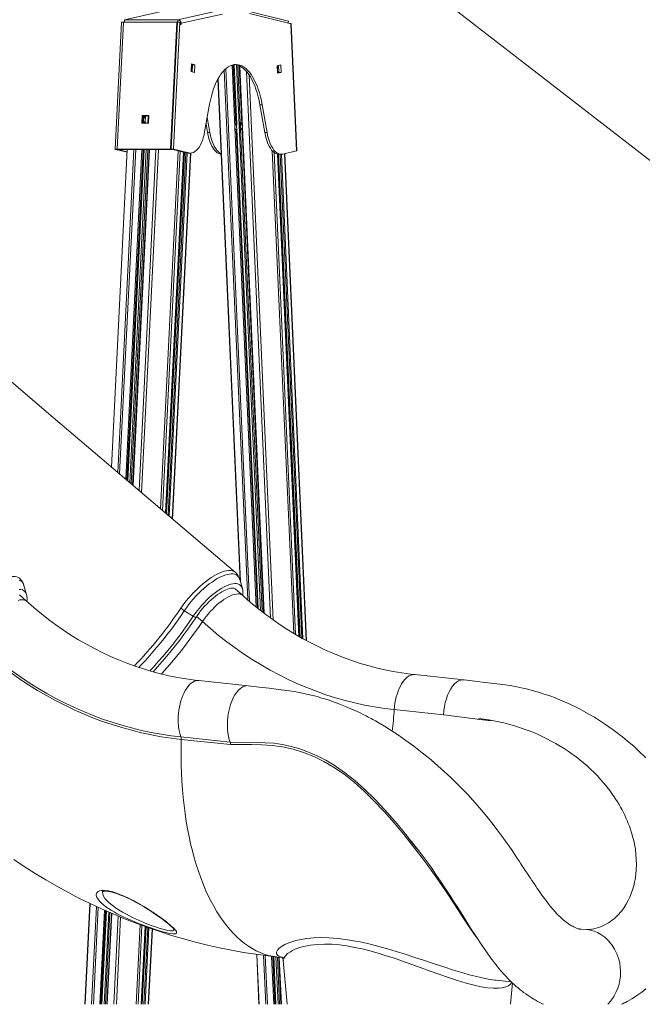
# Model space of a CAD drawing. Units: millimetres. Extents: x -15794 to 36724, y -8422 to 9183.
# Drawn here: x 3230 to 3962, y 2320 to 3477 of the extents above; entities that cross this region are included whole.
import ezdxf

# ---------------------------------------------------------------- set-up
doc = ezdxf.new("R2010")
doc.units = ezdxf.units.MM

msp = doc.modelspace()

# ---------------------------------------------------------------- linework, layer by layer
at = {"color": 7, "linetype": 'Continuous', "lineweight": 15}
for p, q in [((3554.9, 3633.1), (3972.7, 3309.6)), ((3402, 3487.2), (3353.5, 3476.4)), ((3464.6, 3487.2), (3416.1, 3476.4)), ((3468.4, 3483.2), (3419.9, 3472.4)), ((3500.2, 3486.1), (3545.9, 3474.8)), ((3500.2, 3484), (3549.3, 3471.8)), ((3350.1, 3473.5), (3342.7, 3324.4)), ((3344.9, 3324.6), (3352.3, 3473.7)), ((3350, 3473.4), (3350, 3473.4)), ((3350, 3473.4), (3350, 3473.4)), ((3350, 3473.4), (3350, 3473.4)), ((3353.6, 3474.2), (3351.4, 3473.7)), ((3414.9, 3473.7), (3352.3, 3473.7)), ((3353.5, 3476.4), (3353.6, 3473.7)), ((3353.5, 3476.4), (3416.1, 3476.4)), ((3407.5, 3324.6), (3414.9, 3473.7)), ((3408.4, 3324.6), (3415.8, 3473.7)), ((3411.1, 3324.6), (3418.5, 3473.7)), ((3414.9, 3473.7), (3415.8, 3473.5)), ((3418.5, 3473.7), (3415.8, 3473.7)), ((3418.5, 3473.7), (3419.1, 3473.5)), ((3419.3, 3470.7), (3419.1, 3473.5)), ((3419.9, 3470.9), (3419.3, 3470.7)), ((3419.3, 3470.9), (3419.9, 3470.9)), ((3419.9, 3472.4), (3419.9, 3470.9)), ((3545.9, 3474.8), (3545.8, 3472.7)), ((3548.9, 3471.7), (3549.3, 3471.8)), ((3555.5, 3322.5), (3548.9, 3471.7)), ((3549.3, 3471.8), (3549.3, 3471.9)), ((3555.9, 3322.6), (3549.3, 3471.8)), ((3431.6, 3415.7), (3432, 3424.7)), ((3432, 3424.7), (3436, 3423.7)), ((3432, 3424), (3433.3, 3423.7)), ((3433.3, 3423.7), (3432.9, 3415.4)), ((3436, 3423.7), (3433.3, 3423.7)), ((3436, 3423.7), (3435.6, 3414.7)), ((3485.4, 3353.6), (3482.3, 3423.8)), ((3532.9, 3422.5), (3536.9, 3423.4)), ((3534.2, 3422.8), (3534.6, 3414.5)), ((3536.9, 3423.4), (3537.3, 3414.5)), ((3435.6, 3414.7), (3431.6, 3415.7)), ((3488.3, 3422.4), (3491.4, 3353.3)), ((3533.3, 3413.6), (3532.9, 3422.5)), ((3537.3, 3414.5), (3533.3, 3413.6)), ((3534.6, 3414.5), (3533.3, 3414.2)), ((3537.3, 3414.5), (3534.6, 3414.5)), ((3463.2, 3407), (3489.3, 2817.7)), ((3453.5, 3377.5), (3447.6, 3344.9)), ((3515.2, 3376.7), (3512.5, 3376.7)), ((3518.2, 3344), (3512.5, 3376.7)), ((3520.9, 3344), (3515.2, 3376.7)), ((3374.1, 3364), (3373.7, 3355)), ((3373.7, 3355), (3381.8, 3355)), ((3382.2, 3364), (3374.1, 3364)), ((3375.5, 3363.6), (3374.1, 3364)), ((3375, 3355), (3375.5, 3363.6)), ((3375.5, 3363.6), (3382.2, 3363.6)), ((3376.9, 3355.8), (3377.9, 3355.6)), ((3378.2, 3361.5), (3377.2, 3361.8)), ((3378, 3355), (3378, 3355.7)), ((3378.3, 3361.3), (3378.4, 3363.6)), ((3381.8, 3355), (3382.2, 3364)), ((3449.3, 3354.2), (3451.1, 3344)), ((3450.7, 3361.7), (3453.8, 3344)), ((3485.3, 3353.7), (3484.3, 3353.5)), ((3451.1, 3344), (3453.8, 3344)), ((3484.6, 3347.5), (3485.5, 3347.7)), ((3510.6, 2784.8), (3485.6, 3347.9)), ((3491.6, 3347.6), (3516.8, 2780)), ((3520.9, 3344), (3518.2, 3344)), ((3356.6, 3324.3), (3338.2, 2951.1)), ((3345.8, 3324.2), (3343.1, 3324.2)), ((3343.1, 3324.2), (3356.5, 3320.9)), ((3344.9, 3324.6), (3407.5, 3324.6)), ((3346.2, 3324.3), (3344.9, 3324.6)), ((3345.8, 3324.2), (3356.5, 3321.5)), ((3346.2, 3324.3), (3408.9, 3324.3)), ((3357.2, 2935), (3376.4, 3324.3)), ((3382.4, 3324.3), (3362.9, 2930.1)), ((3401.8, 2897.2), (3422.7, 3321.1)), ((3423.3, 3320.9), (3402.3, 2896.7)), ((3407.5, 3324.6), (3408.9, 3324.3)), ((3411.1, 3324.6), (3408.4, 3324.6)), ((3426.4, 3320.1), (3408.4, 3324.6)), ((3408.9, 3324.3), (3408.9, 3324.5)), ((3410, 2890.2), (3431.2, 3319.9)), ((3429.1, 3320.1), (3411.1, 3324.6)), ((3429.1, 3320.1), (3426.4, 3320.1)), ((3428.4, 3319.9), (3431.1, 3319.9)), ((3558.5, 2752.2), (3533.4, 3318.8)), ((3533.9, 3318.7), (3559.1, 2751.8)), ((3534.8, 3318.6), (3537.5, 3318.6)), ((3555.5, 3322.5), (3539.3, 3318.8)), ((3567.3, 2747.3), (3541.9, 3319.4)), ((3238.4, 2801.5), (3235.4, 2812.3)), ((3235.4, 2812.2), (3235.4, 2812.3)), ((3491.9, 2808.5), (3488.9, 2819.2)), ((3238.5, 2793.6), (3230.1, 2801.3)), ((3492.1, 2800.6), (3483.5, 2808.3)), ((3491.9, 2808.5), (3492, 2808.1)), ((3434.2, 2776), (3423.7, 2782.5)), ((3752.2, 2701.3), (3694.4, 2707.5)), ((3498.7, 2694.4), (3440.9, 2700.5)), ((3670.3, 2666.4), (3728, 2660.2)), ((3419.8, 2634.3), (3477.5, 2628.1)), ((3478.1, 2625.3), (3420.2, 2631.4)), ((3859.9, 2626.5), (3860.3, 2626.2)), ((3951.2, 2514), (3950.7, 2515.9)), ((3952.6, 2463.9), (3953.1, 2466.8)), ((3953.1, 2466.8), (3953.1, 2466.8)), ((3312.9, 2438.7), (3307, 2320.3)), ((3326.8, 2320.3), (3332.2, 2429.8)), ((3338.1, 2427.2), (3332.8, 2320.3)), ((3373.3, 2320.3), (3377.8, 2411.5)), ((3378.3, 2411.3), (3373.8, 2320.3)), ((3381.8, 2320.3), (3386.2, 2408.6)), ((3896.3, 2408.1), (3889.2, 2408.5)), ((3917.8, 2413.6), (3922.1, 2416.1)), ((3508.8, 2378.9), (3511.4, 2320.3)), ((3531.2, 2320.3), (3528.7, 2376.3)), ((3533, 2375.8), (3538.6, 2375.2)), ((3534.7, 2375.7), (3537.2, 2320.3)), ((3540, 2371.9), (3544.7, 2320.3)), ((3789.9, 2348.6), (3807.7, 2346.7)), ((3807, 2320.3), (3809.1, 2345.4))]:
    msp.add_line(p, q, dxfattribs=at)
at = {"color": 8, "linetype": 'Continuous', "lineweight": 15}
for p, q in [((3416.2, 3473.7), (3416.1, 3476.4)), ((3419.2, 3472.4), (3419.9, 3472.4)), ((3432, 3419.1), (3432.2, 3423.9)), ((3483.1, 3350.4), (3479.9, 3423.3)), ((3484.3, 3353.5), (3481.2, 3423.6)), ((3485.3, 3353.7), (3482.1, 3423.8)), ((3513.4, 2782.6), (3485, 3423.5)), ((3489.5, 3355), (3486.5, 3423.1)), ((3533.3, 3419), (3533.1, 3422.6)), ((3431.8, 3415.7), (3432, 3419.1)), ((3498.3, 2795.1), (3470.7, 3417.4)), ((3500.3, 2793.3), (3472.6, 3419.1)), ((3492.1, 3350.4), (3488.9, 3422.1)), ((3525.1, 2773.8), (3496.6, 3415.9)), ((3528.2, 2771.5), (3499.9, 3411.6)), ((3533.5, 3414.2), (3533.3, 3419)), ((3489.6, 2816.8), (3463.4, 3407.3)), ((3375.5, 3355), (3375.7, 3358.9)), ((3375.7, 3358.9), (3376, 3363.6)), ((3376.9, 3355), (3376.9, 3355.8)), ((3377.2, 3361.8), (3377.3, 3363.6)), ((3377.8, 3355), (3377.9, 3355.6)), ((3378.2, 3361.5), (3378.3, 3363.6)), ((3380.7, 3355), (3381.1, 3363.6)), ((3508.1, 2786.8), (3483.1, 3350.4)), ((3509.5, 2785.7), (3484.6, 3347.5)), ((3510.5, 2784.9), (3485.5, 3347.7)), ((3515, 2781.4), (3489.8, 3348.2)), ((3517.4, 2779.5), (3492.1, 3350.4)), ((3338.4, 2951), (3356.8, 3324.3)), ((3345.8, 2944.7), (3364.6, 3324.3)), ((3345.8, 3324.2), (3345.8, 3324.3)), ((3347.7, 2943.1), (3366.6, 3324.3)), ((3354.9, 2937), (3374, 3324.3)), ((3356.2, 2935.9), (3375.4, 3324.3)), ((3357.1, 2935.1), (3376.3, 3324.3)), ((3359.8, 2932.8), (3379.1, 3324.3)), ((3361.2, 2931.6), (3380.7, 3324.3)), ((3363.5, 2929.7), (3383, 3324.3)), ((3370.6, 2923.6), (3390.4, 3324.3)), ((3373.6, 2921.1), (3393.5, 3324.3)), ((3395.9, 2902.2), (3416.6, 3322.6)), ((3398.1, 2900.3), (3418.9, 3322)), ((3401.7, 2897.2), (3422.6, 3321.1)), ((3402.9, 2896.2), (3423.9, 3320.8)), ((3404.7, 2894.7), (3425.7, 3320.3)), ((3406, 2893.6), (3427.1, 3320)), ((3409.6, 2890.5), (3430.8, 3319.9)), ((3552.2, 2755.9), (3527, 3322.6)), ((3554.5, 2754.5), (3529.4, 3320.5)), ((3558.4, 2752.2), (3533.3, 3318.8)), ((3559.7, 2751.5), (3534.5, 3318.6)), ((3561.6, 2750.4), (3536.4, 3318.6)), ((3563, 2749.6), (3537.7, 3318.6)), ((3566.8, 2747.5), (3541.5, 3319.3)), ((3483.6, 2808.2), (3483.7, 2808.1)), ((3444.9, 2769.7), (3438.2, 2775.8)), ((3307.2, 2320.3), (3313.1, 2438.6)), ((3314.9, 2320.3), (3320.6, 2435.1)), ((3316.9, 2320.3), (3322.6, 2434.2)), ((3324.4, 2320.3), (3329.9, 2430.9)), ((3325.7, 2320.3), (3331.2, 2430.3)), ((3326.7, 2320.3), (3332.1, 2429.9)), ((3329.5, 2320.3), (3334.9, 2428.7)), ((3331, 2320.3), (3336.4, 2428)), ((3333.3, 2320.3), (3338.6, 2427)), ((3340.8, 2320.3), (3345.9, 2423.9)), ((3343.9, 2320.3), (3348.9, 2422.7)), ((3367.1, 2320.3), (3371.7, 2413.8)), ((3369.4, 2320.3), (3374, 2412.9)), ((3373.2, 2320.3), (3377.7, 2411.6)), ((3374.4, 2320.3), (3378.9, 2411.1)), ((3376.3, 2320.3), (3380.8, 2410.5)), ((3377.6, 2320.3), (3382.1, 2410)), ((3381.4, 2320.3), (3385.8, 2408.7)), ((3511.6, 2320.3), (3509, 2378.8)), ((3519.3, 2320.3), (3516.8, 2377.8)), ((3521.3, 2320.3), (3518.8, 2377.5)), ((3528.8, 2320.3), (3526.3, 2376.6)), ((3530.1, 2320.3), (3527.6, 2376.5)), ((3531.1, 2320.3), (3528.6, 2376.3)), ((3533.9, 2320.3), (3531.4, 2376)), ((3535.4, 2320.3), (3533, 2375.8)), ((3537.7, 2320.3), (3535.3, 2375.6))]:
    msp.add_line(p, q, dxfattribs=at)
at = {"color": 7, "linetype": 'Continuous', "lineweight": 15, "flags": 128}
for points in [[(3549.3, 3471.8), (3549.3, 3471.9), (3549.3, 3471.9), (3549.1, 3472), (3548.9, 3472), (3548.6, 3472.1), (3548.2, 3472.1)], [(3515.2, 3376.7), (3514.2, 3381.5), (3513.2, 3386.1), (3511.9, 3390.6), (3510.6, 3394.8), (3509.1, 3398.8), (3507.5, 3402.6), (3505.8, 3406.1), (3504, 3409.4), (3502.1, 3412.3), (3500.1, 3415), (3498, 3417.3), (3495.8, 3419.3), (3493.6, 3420.9), (3491.4, 3422.2), (3489.1, 3423.1), (3486.8, 3423.7), (3484.5, 3423.9), (3482.1, 3423.8), (3479.8, 3423.2), (3477.5, 3422.4), (3475.3, 3421.1), (3473.1, 3419.5), (3470.9, 3417.6), (3468.8, 3415.3), (3466.8, 3412.7), (3464.9, 3409.8), (3463, 3406.7), (3461.3, 3403.2), (3459.7, 3399.4), (3458.2, 3395.5), (3456.8, 3391.2), (3455.6, 3386.8), (3454.5, 3382.2), (3453.5, 3377.5)], [(3512.5, 3376.7), (3511.5, 3381.5), (3510.5, 3386.1), (3509.3, 3390.6), (3507.9, 3394.8), (3506.4, 3398.8), (3504.8, 3402.6), (3503.1, 3406.1), (3501.3, 3409.4), (3499.4, 3412.3), (3497.4, 3415), (3495.3, 3417.3), (3493.1, 3419.3), (3490.9, 3420.9), (3488.7, 3422.2), (3486.4, 3423.1), (3484.1, 3423.7), (3482.9, 3423.9)], [(3431.7, 3417.4), (3431.8, 3417.9), (3432, 3419.1)], [(3432, 3419.1), (3431.9, 3420.8), (3431.8, 3421)], [(3533.3, 3419), (3533.3, 3419.3), (3533, 3420.8)], [(3533.1, 3417.2), (3533.3, 3417.7), (3533.3, 3419)], [(3377.2, 3361.8), (3377.1, 3361.8), (3376.9, 3361.7), (3376.7, 3361.5), (3376.4, 3361.1), (3376, 3360.2), (3375.7, 3358.9)], [(3375.7, 3358.9), (3375.7, 3358.6), (3376, 3356.9), (3376.2, 3356.5), (3376.5, 3356.2), (3376.7, 3356), (3376.8, 3355.9), (3376.9, 3355.8)], [(3377.6, 3358.4), (3377.6, 3358.8), (3378, 3360.4), (3378.1, 3360.8), (3378.2, 3361.2), (3378.3, 3361.4), (3378.2, 3361.5), (3378.2, 3361.5)], [(3377.9, 3355.6), (3378, 3355.6), (3378, 3355.7), (3378, 3355.8), (3377.9, 3356.2), (3377.7, 3357.1), (3377.6, 3358.4)], [(3484.3, 3353.5), (3484.2, 3353.4), (3484, 3353.3), (3483.8, 3353), (3483.5, 3352.6), (3483.2, 3351.7), (3483.1, 3350.4)], [(3484.9, 3350.8), (3484.9, 3351.1), (3485.2, 3352.7), (3485.3, 3353.1), (3485.4, 3353.4), (3485.4, 3353.6), (3485.3, 3353.7), (3485.3, 3353.7)], [(3489.8, 3353.5), (3489.6, 3351.9), (3489.9, 3350.1)], [(3447.6, 3344.9), (3446.9, 3341.3), (3446, 3337.8), (3444.9, 3334.6), (3443.7, 3331.7), (3442.4, 3329), (3441, 3326.6), (3439.4, 3324.6), (3437.8, 3322.9), (3436.2, 3321.6), (3434.4, 3320.6), (3432.7, 3320.1), (3430.9, 3319.9), (3429.1, 3320.1)], [(3451.1, 3344), (3451.8, 3340.4), (3452.7, 3336.9), (3453.7, 3333.7), (3454.9, 3330.7), (3456.2, 3328), (3457.6, 3325.6), (3459.2, 3323.5), (3460.8, 3321.8), (3462.4, 3320.4), (3464.2, 3319.4), (3465.9, 3318.8), (3467.1, 3318.7)], [(3453.8, 3344), (3454.5, 3340.4), (3455.4, 3336.9), (3456.4, 3333.7), (3457.6, 3330.7), (3458.9, 3328), (3460.3, 3325.6), (3461.8, 3323.5), (3463.4, 3321.8), (3465.1, 3320.4), (3466.8, 3319.4), (3467.1, 3319.3)], [(3483.1, 3350.4), (3483.1, 3350), (3483.6, 3348.4), (3483.8, 3348.1), (3484.1, 3347.7), (3484.3, 3347.6), (3484.5, 3347.5), (3484.6, 3347.5)], [(3485.5, 3347.7), (3485.6, 3347.8), (3485.6, 3347.9), (3485.6, 3348.1), (3485.4, 3348.6), (3485.1, 3349.5), (3484.9, 3350.8)], [(3491.6, 3347.6), (3491.6, 3347.8), (3491.7, 3348.2), (3492, 3349.1), (3492.1, 3350.4)], [(3534.8, 3318.6), (3534.8, 3318.6), (3533, 3318.8), (3531.3, 3319.4), (3529.6, 3320.4), (3527.9, 3321.8), (3526.3, 3323.5), (3524.8, 3325.6), (3523.3, 3328), (3522, 3330.7), (3520.9, 3333.7), (3519.8, 3336.9), (3518.9, 3340.4), (3518.2, 3344)], [(3539.3, 3318.8), (3537.5, 3318.6), (3535.7, 3318.8), (3534, 3319.4), (3532.2, 3320.4), (3530.6, 3321.8), (3529, 3323.5), (3527.5, 3325.6), (3526, 3328), (3524.7, 3330.7), (3523.6, 3333.7), (3522.5, 3336.9), (3521.6, 3340.4), (3520.9, 3344)], [(3344.9, 3324.6), (3344.2, 3324.6), (3343.7, 3324.6), (3343.2, 3324.5), (3342.9, 3324.5), (3342.7, 3324.4), (3342.7, 3324.3), (3342.8, 3324.3), (3343.1, 3324.2)], [(3346.2, 3324.3), (3346.1, 3324.3), (3345.9, 3324.3), (3345.8, 3324.3), (3345.7, 3324.3), (3345.7, 3324.2), (3345.7, 3324.2), (3345.7, 3324.2), (3345.8, 3324.2)], [(3428.4, 3319.9), (3428.2, 3319.9), (3426.4, 3320.1)], [(3555.9, 3322.6), (3555.9, 3322.6), (3555.8, 3322.5), (3555.5, 3322.5)], [(3483.8, 2827.5), (3269.5, 3009.5), (3201.1, 3067.6), (3183.2, 3082.8), (3162, 3100.8), (3130.7, 3127.4)], [(3167.1, 2779), (3168.8, 2781.4), (3171.4, 2785), (3174.2, 2788.6), (3177.4, 2792.3), (3180.7, 2796), (3183.8, 2799.2), (3187, 2802.3), (3190.3, 2805.4), (3193.7, 2808.2), (3197, 2810.8), (3200.4, 2813.2), (3203.7, 2815.4), (3207, 2817.4), (3209, 2818.4), (3212.9, 2820.2), (3216.6, 2821.6), (3218.4, 2822.1), (3221.9, 2822.7), (3225, 2822.7), (3226.9, 2822.3), (3228.6, 2821.7), (3230.2, 2820.7), (3230.6, 2820.3)], [(3484.2, 2827.1), (3483.4, 2827.9), (3481.8, 2828.8), (3480, 2829.4), (3478, 2829.7), (3475.7, 2829.8), (3473.1, 2829.4), (3470.5, 2828.8), (3467.8, 2827.9), (3464.8, 2826.7), (3461.7, 2825.2), (3458.6, 2823.4), (3455.4, 2821.5), (3452.1, 2819.1), (3448.7, 2816.6), (3445.4, 2813.9), (3442.1, 2811.1), (3438.8, 2808), (3435.5, 2804.7), (3434.2, 2803.4), (3432.2, 2801.2), (3428.3, 2796.7), (3424.5, 2792.1), (3419.7, 2785.4)], [(3437.7, 2775.1), (3438.7, 2776.6), (3440.8, 2779.4), (3442.9, 2782.2), (3445.2, 2785), (3447.6, 2787.7), (3450.1, 2790.3), (3452.6, 2792.8), (3455.2, 2795.2), (3457.8, 2797.4), (3460.4, 2799.5), (3462.9, 2801.4), (3465.5, 2803.1), (3467.9, 2804.7), (3470.3, 2806), (3472.5, 2807), (3474.6, 2807.9), (3476.5, 2808.5), (3478.2, 2808.9), (3479.7, 2809.1), (3481, 2809.1), (3482, 2808.9), (3482.8, 2808.7), (3483.4, 2808.4), (3483.6, 2808.2)], [(3694.4, 2707.5), (3689.4, 2708), (3679.3, 2709.4), (3669.2, 2711.1), (3659.1, 2713.1), (3649.1, 2715.5), (3639.1, 2718.1), (3629.2, 2721), (3619.4, 2724.3), (3609.7, 2727.8), (3600, 2731.7), (3590.4, 2735.8), (3580.9, 2740.3), (3571.6, 2745), (3562.3, 2750), (3553.1, 2755.3), (3544.1, 2760.8), (3535.2, 2766.7), (3526.4, 2772.8), (3517.8, 2779.2), (3509.3, 2785.8), (3501, 2792.7), (3493.3, 2799.5), (3492.1, 2800.6)], [(3440.9, 2700.5), (3435.9, 2701.1), (3425.8, 2702.5), (3415.7, 2704.2), (3405.6, 2706.2), (3395.6, 2708.5), (3385.6, 2711.2), (3375.7, 2714.1), (3365.9, 2717.4), (3356.2, 2720.9), (3346.5, 2724.8), (3336.9, 2728.9), (3327.4, 2733.3), (3318.1, 2738), (3308.8, 2743.1), (3299.6, 2748.3), (3290.6, 2753.9), (3281.7, 2759.8), (3272.9, 2765.9), (3264.3, 2772.2), (3255.8, 2778.9), (3247.5, 2785.8), (3239.8, 2792.5), (3238.5, 2793.6)], [(3387, 2710.8), (3392.3, 2716.7), (3397.8, 2722.8), (3403.1, 2729.1), (3408.3, 2735.4), (3413.4, 2741.7), (3418.4, 2748.1), (3423.2, 2754.5), (3427.9, 2761), (3432.5, 2767.4), (3436.7, 2773.6), (3437.7, 2775.1)], [(3444.9, 2769.7), (3454.3, 2761.5), (3463.8, 2753.6), (3473.5, 2746.1), (3483.3, 2738.8), (3493.4, 2731.8), (3503.6, 2725.1), (3513.9, 2718.8), (3524.4, 2712.8), (3535.1, 2707.2), (3545.8, 2701.8), (3556.7, 2696.8), (3567.7, 2692.2), (3578.8, 2687.9), (3590, 2683.9), (3601.3, 2680.3), (3612.6, 2677.1), (3624, 2674.2), (3635.5, 2671.7), (3647.1, 2669.6), (3658.7, 2667.8), (3670.3, 2666.4)], [(3420.2, 2631.4), (3408.4, 2632.9), (3396.7, 2634.6), (3385.1, 2636.8), (3373.5, 2639.3), (3361.9, 2642.1), (3350.4, 2645.3), (3339, 2648.8), (3327.7, 2652.6), (3316.4, 2656.8), (3305.3, 2661.4), (3294.3, 2666.3), (3283.3, 2671.5), (3272.5, 2677), (3261.8, 2682.8), (3251.3, 2689), (3240.9, 2695.5), (3230.6, 2702.3), (3220.5, 2709.4), (3210.6, 2716.8), (3200.8, 2724.5), (3191.3, 2732.5), (3181.8, 2740.8)], [(3182.8, 2743), (3192.1, 2734.8), (3201.7, 2726.8), (3211.4, 2719.2), (3221.3, 2711.8), (3231.3, 2704.7), (3241.5, 2698), (3251.8, 2691.5), (3262.3, 2685.4), (3272.9, 2679.6), (3283.7, 2674.1), (3294.6, 2668.9), (3305.5, 2664), (3316.6, 2659.5), (3327.8, 2655.3), (3339.1, 2651.5), (3350.4, 2648), (3361.8, 2644.8), (3373.3, 2642), (3384.9, 2639.6), (3396.5, 2637.5), (3408.1, 2635.7), (3419.8, 2634.3)], [(3498.8, 2694.3), (3497.3, 2694.5), (3494.9, 2694.1), (3492.4, 2693.1), (3490, 2691.6), (3487.6, 2689.5), (3485.4, 2686.9), (3483.2, 2683.8), (3481.3, 2680.3), (3479.5, 2676.4), (3478, 2672.2), (3476.7, 2667.7), (3475.7, 2663), (3474.9, 2658.2), (3474.4, 2653.3), (3474.3, 2648.5), (3474.4, 2643.7), (3474.9, 2639.1), (3475.6, 2634.8), (3476.4, 2631.3), (3477.4, 2628.2)], [(3889.8, 2408.4), (3889.6, 2408.4), (3889.4, 2408.4), (3889.2, 2408.4), (3889, 2408.5), (3888.8, 2408.5), (3888.5, 2408.6), (3887.8, 2408.7), (3887.3, 2408.8), (3886.8, 2409), (3886.2, 2409.1), (3885.5, 2409.4), (3884.5, 2409.7), (3883.6, 2410.1), (3882.8, 2410.4), (3882, 2410.8), (3881.1, 2411.2), (3879.9, 2411.9), (3878.5, 2412.6), (3877.5, 2413.2), (3876.6, 2413.8), (3875.4, 2414.5), (3874, 2415.5), (3871.8, 2417.1), (3870.1, 2418.5), (3868.7, 2419.6), (3867.2, 2420.9), (3865, 2423), (3863, 2425), (3861.3, 2426.7), (3858.9, 2429.3), (3857.3, 2431.2), (3856.1, 2432.6), (3854.3, 2434.7), (3852, 2437.5), (3849.5, 2440.9), (3846.7, 2444.5), (3843.8, 2448.5), (3841.3, 2452), (3839.7, 2454.3), (3838.2, 2456.4), (3836.5, 2459), (3834.5, 2462), (3831.9, 2465.8), (3830.2, 2468.3), (3828.3, 2471.1), (3826.3, 2474.3), (3824.1, 2477.6), (3822.3, 2480.4), (3821, 2482.3), (3820.3, 2483.4), (3819, 2485.3), (3817.3, 2488), (3815.1, 2491.3), (3812.2, 2495.6), (3808.7, 2500.8), (3805.2, 2505.9), (3801.7, 2510.9), (3798.2, 2515.8), (3794.7, 2520.6), (3791.3, 2525.2), (3785.1, 2533.3), (3779.1, 2540.7), (3772.9, 2548.2), (3765.2, 2557.1), (3756.6, 2566.5), (3747.1, 2576.4), (3736.7, 2586.6), (3725.5, 2596.9), (3713.5, 2607.4), (3703.1, 2615.8), (3693.3, 2623.4), (3683.9, 2630.2), (3675.1, 2636.4), (3666.7, 2641.9), (3658.9, 2646.8), (3651.5, 2651.1), (3648.1, 2653.1), (3645.2, 2654.7), (3643, 2655.9), (3641.3, 2656.8), (3639.7, 2657.6), (3637.2, 2658.9), (3633.8, 2660.7), (3629.5, 2662.8), (3621.1, 2666.7), (3613, 2670.2), (3605.2, 2673.3), (3597.7, 2676), (3592.7, 2677.7), (3588.6, 2679), (3585.4, 2680), (3583.8, 2680.4), (3582, 2681), (3579.6, 2681.6), (3576.5, 2682.5), (3572.7, 2683.4), (3567.1, 2684.7), (3560.4, 2686.1), (3552.7, 2687.5), (3544, 2688.8), (3534.2, 2690), (3523.4, 2691.4), (3511.6, 2692.8), (3498.8, 2694.4)], [(3752.3, 2701.3), (3750.8, 2701.4), (3748.4, 2701), (3745.9, 2700.1), (3743.5, 2698.5), (3741.1, 2696.5), (3738.9, 2693.9), (3736.7, 2690.8), (3734.8, 2687.3), (3733, 2683.3), (3731.5, 2679.1), (3730.2, 2674.6), (3729.2, 2669.9), (3728.4, 2665.1), (3728, 2660.2)], [(3965.8, 2609.9), (3956.9, 2618.4), (3951.9, 2622.9), (3947.8, 2626.5), (3944.3, 2629.4), (3941.7, 2631.6), (3940.2, 2632.8), (3939.1, 2633.6), (3937.8, 2634.7), (3936, 2636.1), (3932, 2639.2), (3927.4, 2642.6), (3922.5, 2646.1), (3917.1, 2649.8), (3911.4, 2653.6), (3905.3, 2657.4), (3898.9, 2661.2), (3887, 2667.6), (3875.1, 2673.4), (3863, 2678.7), (3858.4, 2680.5), (3854.2, 2682), (3850.6, 2683.3), (3847.6, 2684.3), (3845.1, 2685.1), (3843.4, 2685.7), (3842, 2686.1), (3839.8, 2686.8), (3836.4, 2687.8), (3832.3, 2688.9), (3827.3, 2690.2), (3821.3, 2691.6), (3814.4, 2693.1), (3806.4, 2694.5), (3797.5, 2695.8), (3787.6, 2697), (3776.8, 2698.4), (3765, 2699.8), (3752.3, 2701.3)], [(3769.3, 2655.9), (3775.5, 2655.1), (3781.6, 2654), (3783.7, 2653.5), (3783.7, 2653.4), (3783.7, 2653.4), (3783.7, 2653.4), (3783.7, 2653.4), (3783.7, 2653.4), (3783.7, 2653.4), (3783.7, 2653.4), (3783.7, 2653.4), (3783.7, 2653.4), (3783.5, 2653.4), (3782.9, 2653.4), (3780.5, 2653.7), (3770.9, 2654.9), (3731.7, 2659.8), (3728, 2660.2)], [(3477.4, 2628.2), (3477.9, 2626.8), (3478.1, 2625.3)], [(3687.2, 2515.6), (3690.5, 2511.6), (3696.1, 2504.5), (3701.9, 2496.9), (3707.9, 2489), (3713.5, 2481.2), (3719.3, 2472.8), (3724.5, 2465.1), (3729.1, 2458.3), (3733, 2452.3), (3736.3, 2447.2), (3739.2, 2442.6), (3741.6, 2438.9), (3744.8, 2433.9), (3748.7, 2427.7), (3752.8, 2421.3), (3756.9, 2414.8), (3760.7, 2408.7), (3764.3, 2403.3), (3767.9, 2397.6), (3771.6, 2392.1), (3775.1, 2386.9), (3778.6, 2381.8), (3780.4, 2379.4), (3782.1, 2376.9), (3783.8, 2374.6), (3785.4, 2372.5), (3786.8, 2370.7), (3788.2, 2368.9), (3789.9, 2366.6), (3791.6, 2364.5), (3793.6, 2362), (3795.5, 2359.8), (3797, 2358), (3798.3, 2356.6), (3799.8, 2354.9), (3801.7, 2352.8), (3803.7, 2350.7), (3805.3, 2349), (3807.2, 2347.2), (3808.9, 2345.6), (3810.8, 2343.8), (3813, 2341.8), (3815.8, 2339.5), (3818.3, 2337.4), (3820.4, 2335.7), (3822.3, 2334.3), (3824.7, 2332.5), (3827.4, 2330.7), (3829.9, 2329), (3832.1, 2327.6), (3834.1, 2326.4), (3836, 2325.4), (3838.2, 2324.1), (3841.1, 2322.5), (3844.2, 2321), (3845.7, 2320.3)], [(3687.2, 2515.6), (3694.6, 2506.2), (3697.9, 2501.9)], [(3223.4, 2490.3), (3235.8, 2482), (3248.4, 2474.1), (3261.1, 2466.4), (3273.9, 2459), (3286.9, 2451.9), (3300, 2445.1), (3313.2, 2438.5), (3326.6, 2432.3), (3340, 2426.4), (3353.6, 2420.7), (3367.2, 2415.4), (3381, 2410.4), (3394.8, 2405.7), (3408.7, 2401.2), (3422.7, 2397.1), (3436.7, 2393.3), (3450.8, 2389.8), (3465, 2386.7), (3479.2, 2383.8), (3493.4, 2381.3), (3507.7, 2379), (3522.1, 2377.1), (3533, 2375.8)], [(3327.4, 2452.3), (3327.4, 2452.3), (3327.6, 2452.4), (3328.1, 2452.6), (3328.8, 2452.8), (3329.9, 2453), (3331.3, 2453), (3332.9, 2453), (3334.8, 2452.8), (3336.9, 2452.4), (3339.1, 2451.9), (3341.5, 2451.2), (3344.2, 2450.4), (3347.1, 2449.4), (3350.1, 2448.2), (3353.3, 2446.9), (3356.6, 2445.3), (3360.1, 2443.7), (3363.7, 2441.9), (3367.3, 2439.9), (3370.9, 2437.9), (3374.5, 2435.8), (3378.2, 2433.5), (3381.9, 2431.2), (3385.4, 2429), (3388.8, 2426.7), (3392.1, 2424.4), (3395.2, 2422.2), (3398.1, 2420.1), (3400.5, 2418.3), (3402.9, 2416.4), (3405, 2414.7), (3406.9, 2413.1), (3408.4, 2411.7), (3409.7, 2410.5), (3410.5, 2409.6), (3411.1, 2408.9), (3411.4, 2408.4), (3411.6, 2408.2), (3411.6, 2408.2)], [(3896.3, 2408.1), (3900.7, 2407.4), (3905, 2406.2), (3909, 2404.5), (3912.9, 2402.4), (3917.7, 2399), (3922, 2395), (3925.8, 2390.3), (3929.1, 2385.1), (3931.9, 2379.5), (3933.9, 2373.5), (3935.1, 2368.8), (3935.8, 2363.9), (3936.1, 2358.9), (3935.9, 2353.8), (3935.3, 2348.7), (3934.3, 2343.8), (3932.9, 2339.2), (3931.1, 2334.8), (3928.2, 2329.3), (3924.7, 2324.3), (3921, 2320.3)], [(3538, 2375.8), (3538, 2375.8), (3538.2, 2375.7), (3538.6, 2375.3), (3539.1, 2374.7), (3539.6, 2373.7), (3540, 2372.5), (3540, 2371.9)], [(3937.2, 2320.3), (3938.6, 2321), (3940.5, 2321.9), (3941.9, 2322.6), (3944, 2323.7), (3946.6, 2325.2), (3949.5, 2326.9), (3952.4, 2328.7), (3955.1, 2330.5), (3957.4, 2332.1), (3960.9, 2334.7), (3965.6, 2338.4)]]:
    msp.add_lwpolyline(points, dxfattribs=at)
at = {"color": 8, "linetype": 'Continuous', "lineweight": 15, "flags": 128}
for points in [[(3423.7, 2782.5), (3426.1, 2786), (3428.7, 2789.4), (3431.4, 2792.8), (3434.3, 2796.2), (3437.2, 2799.5), (3440.3, 2802.7), (3443.4, 2805.7), (3446.6, 2808.6), (3449.8, 2811.3), (3453.1, 2813.9), (3456.3, 2816.2), (3459.4, 2818.3), (3462.5, 2820.2), (3465.6, 2821.8), (3468.5, 2823.1), (3471.3, 2824.2), (3473.9, 2825), (3476.4, 2825.5), (3478.7, 2825.8), (3480.9, 2825.7), (3482.8, 2825.4), (3484.5, 2824.8), (3485.9, 2823.9), (3487.1, 2822.7), (3488.1, 2821.2), (3488.8, 2819.5), (3488.9, 2819.2)], [(3235.4, 2812.3), (3234.8, 2813.9), (3233.9, 2815.4), (3232.7, 2816.7), (3231.3, 2817.7), (3229.7, 2818.3)], [(3434.2, 2776), (3436.4, 2779.2), (3438.9, 2782.5), (3441.4, 2785.7), (3444.1, 2788.8), (3446.9, 2791.8), (3449.8, 2794.8), (3452.7, 2797.5), (3455.7, 2800.2), (3458.7, 2802.6), (3461.8, 2804.9), (3464.7, 2807), (3467.7, 2808.8), (3470.5, 2810.4), (3473.3, 2811.7), (3475.9, 2812.8), (3478.4, 2813.6), (3480.7, 2814.1), (3482.9, 2814.3), (3484.9, 2814.3), (3486.7, 2813.9), (3488.2, 2813.3), (3489.5, 2812.4), (3490.6, 2811.2), (3491.4, 2809.8), (3491.9, 2808.5)], [(3238.4, 2801.5), (3238.1, 2802.5), (3237.3, 2804), (3236.3, 2805.2), (3235, 2806.2), (3233.5, 2806.9), (3231.8, 2807.3), (3229.9, 2807.4)], [(3444.9, 2769.7), (3447, 2772.7), (3449.2, 2775.6), (3451.6, 2778.6), (3454.1, 2781.4), (3456.7, 2784.1), (3459.3, 2786.8), (3462.1, 2789.3), (3464.8, 2791.6), (3467.6, 2793.7), (3470.3, 2795.6), (3473, 2797.4), (3475.6, 2798.8), (3478.1, 2800.1), (3480.5, 2801), (3482.8, 2801.7), (3484.9, 2802.1), (3486.8, 2802.3), (3488.6, 2802.2), (3490.1, 2801.7), (3491.4, 2801), (3492, 2800.6)], [(3228.5, 2794.6), (3230.7, 2795.1), (3232.7, 2795.3), (3234.5, 2795.3), (3236.1, 2795), (3237.5, 2794.4), (3238.5, 2793.6)], [(3423.7, 2782.5), (3419.2, 2775.9), (3414.5, 2769.2), (3409.7, 2762.6), (3404.7, 2756), (3399.6, 2749.5), (3394.3, 2743), (3388.9, 2736.5), (3383.4, 2730.1), (3377.7, 2723.8), (3372, 2717.6), (3370.4, 2715.9)], [(3434.2, 2776), (3429.6, 2769.2), (3424.9, 2762.5), (3420, 2755.8), (3414.9, 2749.1), (3409.7, 2742.4), (3404.3, 2735.8), (3398.8, 2729.2), (3393.2, 2722.7), (3387.5, 2716.3), (3383.4, 2711.8)], [(3437.7, 2775.1), (3437.6, 2775), (3437, 2774.9), (3436.2, 2775), (3435.2, 2775.4), (3434.2, 2776)], [(3396.9, 2708.2), (3397.4, 2708.8), (3403.2, 2715.3), (3408.9, 2722), (3414.5, 2728.7), (3419.9, 2735.4), (3425.3, 2742.2), (3430.4, 2749.1), (3435.4, 2756), (3440.3, 2762.8), (3444.9, 2769.7)], [(3670.3, 2666.4), (3670.6, 2670.1), (3671.1, 2673.9), (3671.8, 2677.6), (3672.6, 2681.2), (3673.6, 2684.6), (3674.8, 2688), (3676, 2691.1), (3677.5, 2694), (3679, 2696.7), (3680.6, 2699.2), (3682.3, 2701.3), (3684.1, 2703.2), (3685.9, 2704.7), (3687.8, 2706), (3689.7, 2706.8), (3691.6, 2707.3), (3693.5, 2707.5), (3694.4, 2707.5)], [(3419.8, 2634.3), (3418.8, 2637.2), (3418, 2640.3), (3417.4, 2643.6), (3417, 2647.1), (3416.7, 2650.7), (3416.6, 2654.4), (3416.7, 2658.1), (3417, 2661.9), (3417.4, 2665.6), (3418, 2669.4), (3418.8, 2673), (3419.7, 2676.5), (3420.8, 2679.9), (3422.1, 2683.1), (3423.4, 2686.1), (3424.9, 2688.9), (3426.5, 2691.4), (3428.2, 2693.7), (3429.9, 2695.7), (3431.8, 2697.3), (3433.6, 2698.6), (3435.5, 2699.6), (3437.4, 2700.3), (3439.3, 2700.6), (3440.9, 2700.5)], [(3533, 2375.8), (3532.4, 2375.9), (3527.4, 2376.7), (3522.5, 2377.8), (3517.7, 2379.2), (3512.9, 2381), (3508.2, 2383.2), (3503.6, 2385.7), (3499, 2388.5), (3494.5, 2391.7), (3490.1, 2395.2), (3485.8, 2399.1), (3481.6, 2403.3), (3477.5, 2407.8), (3473.5, 2412.6), (3469.6, 2417.7), (3465.8, 2423.1), (3462.1, 2428.8), (3458.6, 2434.8), (3455.2, 2441.1), (3451.9, 2447.7), (3448.8, 2454.5), (3445.8, 2461.6), (3443, 2468.9), (3440.3, 2476.5), (3437.8, 2484.3), (3435.4, 2492.3), (3433.2, 2500.5), (3431.1, 2508.9), (3429.3, 2517.5), (3427.5, 2526.3), (3426, 2535.3), (3424.6, 2544.4), (3423.4, 2553.7), (3422.4, 2563), (3421.5, 2572.5), (3420.9, 2582.2), (3420.4, 2591.9), (3420, 2601.7), (3419.9, 2611.5), (3419.9, 2621.5), (3420.2, 2631.4)], [(3477.4, 2628.2), (3508.2, 2627.8), (3518.5, 2627.5), (3528.8, 2626.8), (3539.1, 2625.4), (3549.3, 2623.1), (3559.5, 2620.2), (3569.6, 2616.6), (3579.8, 2612.1), (3589.9, 2606.9), (3599.7, 2601), (3612, 2592.6), (3624, 2583.2), (3635.8, 2572.7), (3647.2, 2561.6), (3659.4, 2548.5), (3671.3, 2535), (3679.2, 2525.5), (3687, 2515.9), (3687.2, 2515.6)], [(3769.1, 2395.9), (3764.3, 2402.5), (3758.4, 2411.3), (3752.2, 2420.6), (3745.9, 2430.3), (3739.2, 2440.5), (3732.3, 2450.9), (3725.1, 2461.6), (3717.5, 2472.5), (3709.6, 2483.4), (3701.4, 2494.4), (3693.1, 2505.4), (3681.8, 2519.5), (3670.3, 2533.4), (3658.3, 2546.9), (3646.1, 2559.8), (3634.9, 2570.7), (3623.3, 2581), (3611.4, 2590.4), (3599.1, 2598.8), (3587.6, 2605.5), (3575.8, 2611.3), (3563.8, 2616.2), (3551.6, 2620), (3539.2, 2622.7), (3527, 2624.4), (3514.8, 2625.2), (3502.5, 2625.4), (3490.3, 2625.4), (3478.1, 2625.3)], [(3364.8, 2417.4), (3360.8, 2419.2), (3356.7, 2421), (3352.8, 2422.8), (3348.8, 2424.7), (3345, 2426.7), (3341.3, 2428.8), (3337.9, 2430.8), (3334.6, 2432.9), (3331.6, 2434.9), (3328.9, 2437.1), (3326.5, 2439.1), (3324.5, 2441.1), (3322.9, 2443), (3321.6, 2444.9), (3320.7, 2446.7), (3320.3, 2449.1), (3320.8, 2451.1), (3321.6, 2452.1), (3322.7, 2452.9), (3324.2, 2453.5), (3326.1, 2453.9), (3329.9, 2454.1), (3334.7, 2453.5), (3339.7, 2452.3), (3345.2, 2450.6), (3351.1, 2448.2), (3357.4, 2445.4), (3364.6, 2441.8), (3371.8, 2437.7), (3376, 2435.3), (3380, 2432.8), (3384, 2430.2), (3387.9, 2427.6), (3392, 2424.9), (3395.9, 2422.1), (3399.6, 2419.4), (3403, 2416.8), (3407.6, 2413), (3409.6, 2411.2), (3411.3, 2409.6), (3412.7, 2408.1), (3413.7, 2406.8), (3414.4, 2405.7), (3414.7, 2404.7), (3414.4, 2403.7), (3413.2, 2403.1)], [(3327.8, 2452.8), (3327.5, 2452), (3327.9, 2449.6), (3328.8, 2447.2), (3330.5, 2444.7), (3332.7, 2442.1), (3335.4, 2439.4), (3338.8, 2436.7), (3342.5, 2433.9), (3346.6, 2431.2), (3351, 2428.6), (3355.7, 2426), (3362.7, 2422.4), (3370.1, 2419), (3377, 2416.1), (3383.8, 2413.4), (3389.7, 2411.2), (3395.3, 2409.4), (3400, 2408), (3404.1, 2407), (3407.3, 2406.4), (3409.7, 2406.4), (3410.2, 2406.5)], [(3413.2, 2403.1), (3412.6, 2403), (3410.1, 2403.1), (3406.5, 2403.6), (3402.1, 2404.6), (3396.9, 2406), (3390.9, 2407.9)], [(3410.2, 2406.5), (3411.3, 2407), (3411.6, 2408), (3411.4, 2408.4)], [(3542.3, 2374.9), (3541.3, 2375), (3537.5, 2375.7), (3534.9, 2376.8), (3533.1, 2378.1), (3532.1, 2379.8), (3532.1, 2381.6), (3533, 2383.7), (3534.9, 2385.9), (3537.8, 2388.2), (3541.6, 2390.4), (3544.4, 2391.7), (3547.5, 2393), (3551, 2394.2), (3554.8, 2395.3)], [(3554.8, 2395.3), (3560.8, 2396.6), (3567.5, 2397.7), (3575.5, 2398.5), (3584.3, 2398.7), (3593.9, 2398.5), (3604.2, 2397.7), (3613.2, 2396.6), (3622.5, 2395), (3632.3, 2393.1), (3642.2, 2390.8), (3652.3, 2388.3), (3662.4, 2385.4), (3672.7, 2382.4), (3683, 2379.1), (3694.4, 2375.4), (3705.8, 2371.7), (3717.2, 2367.9), (3728.4, 2364.2), (3739.9, 2360.5), (3750.9, 2357.2), (3758.2, 2355.1), (3765.3, 2353.2), (3772.1, 2351.6), (3780.5, 2349.9), (3788.3, 2348.8), (3789.9, 2348.6)], [(3560.4, 2387.3), (3556.9, 2386.1), (3553.7, 2384.9), (3550.8, 2383.5), (3548.3, 2382.1), (3544.9, 2379.8), (3542.4, 2377.4), (3540.7, 2375), (3540, 2372.8), (3540.1, 2371.9)], [(3808.3, 2346.2), (3806.7, 2344), (3804.3, 2342.2), (3801.2, 2340.7), (3797.2, 2339.6), (3792.6, 2339.1), (3786.7, 2339.1), (3780, 2339.7), (3772.3, 2340.9), (3764, 2342.7), (3754.6, 2345.2), (3744.7, 2348.2), (3733.9, 2351.8), (3722.7, 2355.7), (3712.4, 2359.4), (3701.9, 2363.2), (3691, 2367.1), (3679.9, 2371.1), (3670.5, 2374.3), (3661, 2377.4), (3651.3, 2380.3), (3641.7, 2383), (3632.7, 2385.3), (3623.7, 2387.2), (3614.8, 2388.8), (3606.1, 2390), (3596.9, 2390.8), (3588.2, 2391), (3579.7, 2390.7), (3572, 2389.8), (3565.9, 2388.7), (3560.4, 2387.3)]]:
    msp.add_lwpolyline(points, dxfattribs=at)
at = {"color": 7, "linetype": 'Continuous', "lineweight": 15}
for centre, radius, start, end in [((3351.7, 3468.4), 5.34, 84.1279, 108.2941), ((3415.9, 3472.4), 4, 0.1809, 86.4939), ((3385.2, 3357.4), 4.33, 137.9649, 214.0123), ((3493.4, 3351.7), 5.03, 140.2895, 224.7895), ((3492.8, 3352.4), 4.18, 112.3745, 142.207), ((3494.3, 3352.3), 4.62, 130.4546, 165.2557), ((3470.9, 3346.9), 21.4, 9.233, 17.1726), ((3493.4, 3351.3), 4.72, 220.7362, 248.2335), ((3494.9, 3351.9), 5.22, 199.6314, 231.7905), ((3473.2, 2815.3), 16.1, 13.0671, 46.9445), ((3219.4, 2808.3), 16.4, 13.5248, 47.0357), ((3222.7, 2797), 16.4, 348.236, 16.1258), ((3474.4, 2803.9), 18.1, 349.3975, 13.2389), ((3010.8, 3059.4), 492.2, 316.0334, 326.1817), ((3438.7, 2806.8), 28.5, 228.3956, 238.3325), ((3744.6, 2425), 232.2, 60.2104, 83.8886), ((3412.4, 2631.8), 7.73, 357.2515, 18.489), ((3758.2, 2445.5), 207.7, 35.7536, 60.5314), ((3800.2, 2476), 155.7, 14.8674, 35.675), ((3840, 2485.9), 114.7, 350.4252, 14.2333), ((3839.4, 2485.8), 115.3, 350.4957, 14.1629), ((3872.2, 2479.7), 81.9, 322.865, 348.8908), ((3889, 2467.4), 61.1, 302.7681, 322.5018), ((3482.5, 2696.9), 303.2, 247.1643, 252.4056), ((3895, 2458), 49.9, 271.4841, 297.1324)]:
    msp.add_arc(centre, radius, start, end, dxfattribs=at)
at = {"color": 8, "linetype": 'Continuous', "lineweight": 15}
msp.add_arc((3236.4, 2694), 434.7, 353.0156, 356.3615, dxfattribs=at)

doc.saveas('drawing.dxf')
